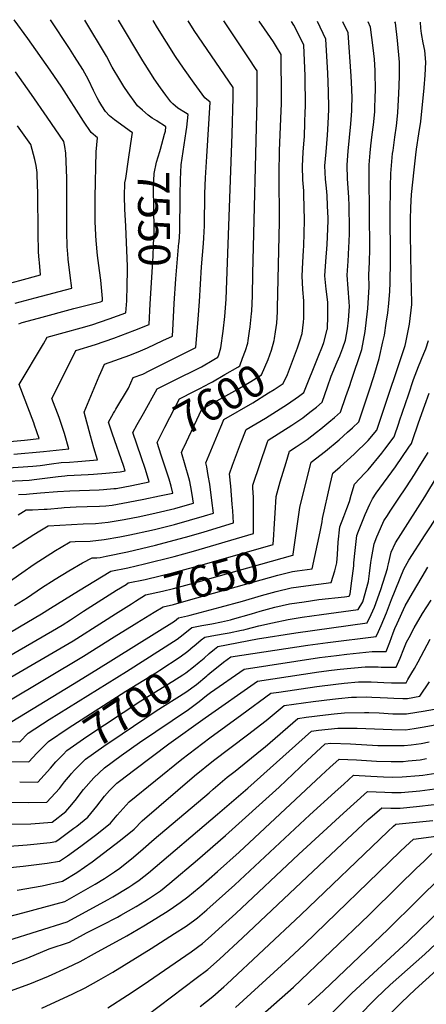
# Model space of a CAD drawing. Units: inches. Extents: x 2509608 to 2514997, y 1539356 to 1542089.
# Drawn here: x 2510321 to 2510691, y 1541186 to 1542082 of the extents above; entities that cross this region are included whole.
import ezdxf
from ezdxf.enums import TextEntityAlignment as Align

# ---------------------------------------------------------------- set-up
doc = ezdxf.new("R2010")
doc.units = ezdxf.units.IN
doc.header["$MEASUREMENT"] = 0
doc.layers.add('tile_2649_04_contour_10ft', color=165, linetype='Continuous')
doc.styles.add('Arial', font='arial.ttf')

msp = doc.modelspace()

# ---------------------------------------------------------------- linework, layer by layer
at = {"layer": 'tile_2649_04_contour_10ft'}
for p, q in [((2510419.62, 1541954.72, 7540), (2510423, 1541977.34, 7540)), ((2510427.52, 1541713.52, 7580), (2510433.15, 1541723.56, 7580))]:
    msp.add_line(p, q, dxfattribs=at)
for points, elevation in [([(2510298.64, 1541516.48), (2510340.45, 1541541.14), (2510348.69, 1541546.12), (2510373.94, 1541561.98), (2510403.49, 1541580.01), (2510419.08, 1541583.12), (2510434.22, 1541586.53), (2510461.09, 1541593.28), (2510478.62, 1541598.16), (2510533.2, 1541614.09), (2510533.33, 1541620.46), (2510533.41, 1541641.87), (2510533.18, 1541647.3), (2510532.78, 1541655.54), (2510532.69, 1541658.26), (2510545.75, 1541696.83), (2510546.53, 1541699.1), (2510568.13, 1541712.74), (2510578.2, 1541719.58), (2510584.63, 1541724.6), (2510590.62, 1541729.34), (2510595.74, 1541733.62), (2510600.75, 1541747.6), (2510604.07, 1541757.32), (2510609.34, 1541770.32), (2510611.78, 1541775.76), (2510614.58, 1541783.31), (2510616.91, 1541790.28), (2510618.72, 1541800.33), (2510619.78, 1541808.34), (2510620.6, 1541820.66), (2510620.38, 1541824.94), (2510619.35, 1541837.13), (2510618.46, 1541849.32), (2510619.33, 1541862.13), (2510619.76, 1541867.99), (2510620.2, 1541874.94), (2510620.48, 1541879.55), (2510620.6, 1541887.55), (2510620.62, 1541891.91), (2510620.41, 1541912.55), (2510620.14, 1541920.2), (2510618.89, 1541937.12), (2510618.41, 1541949.32), (2510619.15, 1541958.23), (2510619.47, 1541962.13), (2510621.86, 1541987.12), (2510622.76, 1541999.01), (2510622.85, 1542002.14), (2510622.96, 1542010.36), (2510622.92, 1542018.5), (2510622.25, 1542030.49), (2510619.43, 1542069.74), (2510614.58, 1542080.01)], 7630), ([(2510309.47, 1541661.87), (2510323.03, 1541662.42), (2510329.24, 1541662.88), (2510336.12, 1541663.58), (2510355.57, 1541666.14), (2510361.59, 1541666.78), (2510363.79, 1541666.91), (2510382.84, 1541667.94), (2510387.56, 1541668.17), (2510398.87, 1541669.11), (2510411.88, 1541670.45), (2510416.5, 1541671.36), (2510415.01, 1541676.2), (2510405.01, 1541704.56), (2510403.48, 1541709.07), (2510401.31, 1541715.51), (2510405.98, 1541723.6), (2510407.07, 1541725.49), (2510408.11, 1541727.24), (2510419.54, 1541746.54), (2510423.81, 1541756.06), (2510432.51, 1541759.36), (2510439, 1541762.56), (2510446.38, 1541766.19), (2510474.16, 1541780.03), (2510480.75, 1541783.34), (2510483.07, 1541809.35), (2510484.29, 1541825.34), (2510485.87, 1541856.88), (2510487.68, 1541878.2), (2510488.08, 1541883.44), (2510488.79, 1541894.16), (2510489.06, 1541923.52), (2510489.55, 1541937.93), (2510490.75, 1541957.24), (2510493.82, 1542006.88), (2510489.08, 1542010.62), (2510479.19, 1542024.13), (2510469.54, 1542037.67), (2510462.39, 1542048.22), (2510445.97, 1542074.48), (2510441.95, 1542081.05)], 7570), ([(2510319.74, 1541805.15), (2510321.24, 1541805.64), (2510322.9, 1541806.1), (2510337.76, 1541810.21), (2510369.72, 1541818.85), (2510394.06, 1541825.12), (2510395.74, 1541825.73), (2510395.81, 1541826.52), (2510395.8, 1541827.99), (2510394.24, 1541844.89), (2510393.02, 1541853.67), (2510391.33, 1541867.15), (2510390.28, 1541880.75), (2510389.98, 1541885.32), (2510389.57, 1541892.34), (2510389.27, 1541897.49), (2510389.16, 1541905.63), (2510389.23, 1541912.92), (2510389.32, 1541920.23), (2510390.08, 1541961.41), (2510391.39, 1541974.25), (2510385.59, 1541979.29), (2510378.48, 1541989.51), (2510358.78, 1542020.34), (2510348.27, 1542035.89), (2510327.91, 1542064.84), (2510315.45, 1542081.81)], 7530), ([(2510315.71, 1541548.84), (2510327.75, 1541555.96), (2510340.44, 1541564.78), (2510352.79, 1541572.59), (2510365.17, 1541580.28), (2510377.72, 1541587.47), (2510386.38, 1541592), (2510390.67, 1541592.16), (2510393.72, 1541592.49), (2510399.26, 1541593.54), (2510418.52, 1541597.49), (2510444.14, 1541603.49), (2510474.89, 1541611.69), (2510488.46, 1541615.78), (2510515.07, 1541623.84), (2510514.42, 1541634.87), (2510514.03, 1541641.04), (2510512.6, 1541657.19), (2510511.35, 1541668.51), (2510514.32, 1541676.48), (2510521.57, 1541695.7), (2510526.61, 1541708.78), (2510544.29, 1541719.31), (2510564.19, 1541731.9), (2510574.27, 1541738.75), (2510579.03, 1541742.5), (2510592.3, 1541775.1), (2510596.18, 1541784.76), (2510597.21, 1541787.96), (2510600.41, 1541799.8), (2510600.52, 1541800.58), (2510601.05, 1541812.28), (2510600.91, 1541824.49), (2510600.65, 1541827.25), (2510599.36, 1541836.67), (2510598.32, 1541848.85), (2510599.15, 1541861.66), (2510600.25, 1541877.12), (2510601.13, 1541898.9), (2510601.14, 1541900.05), (2510601.12, 1541901.18), (2510600.67, 1541912.27), (2510600.2, 1541921.9), (2510599.72, 1541928.4), (2510598.91, 1541936.66), (2510598.3, 1541948.85), (2510599.29, 1541961.66), (2510600.67, 1541976.7), (2510601.31, 1541987.29), (2510601.9, 1541999.96), (2510601.91, 1542001.59), (2510601.66, 1542016.59), (2510601.02, 1542033.23), (2510599.24, 1542064.15), (2510591.54, 1542080.15)], 7620), ([(2510423, 1541977.34), (2510423.24, 1541978.94), (2510420.09, 1541981.02), (2510408.84, 1541989.06), (2510406.9, 1541990.57), (2510402.37, 1541994.26), (2510398.71, 1541998.2), (2510395.14, 1542003.56), (2510392.41, 1542007.96), (2510391, 1542010.6), (2510387.57, 1542017.42), (2510383.07, 1542027.07), (2510378.12, 1542036.46), (2510370.4, 1542048.45), (2510365.74, 1542055.61), (2510348.53, 1542081.61)], 7540), ([(2510452.45, 1541977.7), (2510453.22, 1541980.47), (2510453.67, 1541984.42), (2510451.33, 1541985.91), (2510447.5, 1541988.28), (2510445.23, 1541989.63), (2510441.19, 1541992.1), (2510437.49, 1541994.85), (2510432.22, 1541999.4), (2510427.75, 1542003.34), (2510426.18, 1542005.51), (2510419.12, 1542015.22), (2510415.34, 1542021.14), (2510411.58, 1542027.22), (2510404.74, 1542038.68), (2510399.46, 1542048.49), (2510379.71, 1542081.43)], 7550), ([(2510465.53, 1541879.41), (2510466.18, 1541889.45), (2510466.38, 1541892.97), (2510466.41, 1541896.01), (2510466.52, 1541914.51), (2510466.55, 1541922.33), (2510466.99, 1541936.29), (2510467.53, 1541949.82), (2510472.09, 1541980.1), (2510472.57, 1541983.98), (2510473.75, 1541995.65), (2510471.51, 1541997), (2510464.59, 1542001.31), (2510460.01, 1542005.09), (2510458.1, 1542006.94), (2510453.5, 1542013.02), (2510448.61, 1542019.68), (2510443.04, 1542028.02), (2510440.4, 1542031.97), (2510432.68, 1542044.38), (2510410.52, 1542081.24)], 7560), ([(2510433.15, 1541723.56), (2510445.7, 1541745.92), (2510459.6, 1541752.85), (2510485.84, 1541766), (2510497.33, 1541772.53), (2510500.97, 1541774.63), (2510501.67, 1541776.72), (2510503.62, 1541783.24), (2510505.73, 1541798.45), (2510507.3, 1541811.66), (2510508.07, 1541823.62), (2510508.31, 1541827.47), (2510513.88, 1541977.75), (2510514.74, 1542010.91), (2510514.78, 1542020.08), (2510479.43, 1542072.05), (2510473.75, 1542080.86)], 7580), ([(2510523.4, 1541773.87), (2510525.97, 1541780.89), (2510528.01, 1541787.5), (2510528.42, 1541789.98), (2510529.76, 1541798.29), (2510530.37, 1541802.44), (2510531.58, 1541814.34), (2510531.73, 1541816.5), (2510532.31, 1541830.47), (2510532.85, 1541850.93), (2510536.61, 1542008.12), (2510536.6, 1542020.64), (2510536.58, 1542035.13), (2510535.16, 1542037.38), (2510529.25, 1542046.27), (2510506.25, 1542080.66)], 7590), ([(2510552.01, 1541789.81), (2510552.56, 1541791.78), (2510553.41, 1541797.79), (2510554.45, 1541805.78), (2510555.03, 1541815.81), (2510555.19, 1541819.58), (2510556.95, 1541897.77), (2510556.57, 1541941.49), (2510557.07, 1541962.79), (2510558.48, 1541998.73), (2510558.67, 1542005.31), (2510558.64, 1542010.93), (2510558.38, 1542050.19), (2510553.18, 1542058.7), (2510551.38, 1542061.56), (2510543.19, 1542073.61), (2510538.39, 1542080.47)], 7600), ([(2510551.88, 1541612.96), (2510552.25, 1541618.55), (2510552.91, 1541632.84), (2510554.02, 1541648), (2510557.69, 1541661.14), (2510563.02, 1541678.72), (2510566.2, 1541689.12), (2510572.18, 1541693), (2510582.24, 1541699.9), (2510590.66, 1541706.47), (2510594.67, 1541709.62), (2510601.79, 1541715.48), (2510606.99, 1541719.86), (2510612.45, 1541724.75), (2510617.34, 1541738.78), (2510620.85, 1541748.94), (2510622.19, 1541752.84), (2510631.89, 1541781.64), (2510635.02, 1541798.19), (2510636.28, 1541808.59), (2510637.5, 1541819.11), (2510638.56, 1541838.62), (2510638.24, 1541849.77), (2510638.98, 1541861.05), (2510639.27, 1541873.26), (2510638.62, 1541938.69), (2510638.56, 1541949.78), (2510639.38, 1541960.66), (2510640.01, 1541966.94), (2510641.15, 1541977.2), (2510642.39, 1541986.19), (2510643.59, 1541998.06), (2510643.8, 1542002.69), (2510644.05, 1542009.4), (2510644.25, 1542019.36), (2510644.13, 1542032.13), (2510644.03, 1542035.49), (2510643.31, 1542046.03), (2510642.15, 1542056.21), (2510639.86, 1542075.15), (2510637.54, 1542079.87)], 7640), ([(2510569.7, 1541773.33), (2510573.45, 1541783.04), (2510575.46, 1541789.43), (2510577.45, 1541796.12), (2510578.69, 1541806.46), (2510579.05, 1541810.07), (2510579.2, 1541819.24), (2510579.24, 1541823.77), (2510579.22, 1541825.85), (2510578.19, 1541836.18), (2510577.81, 1541842.79), (2510577.52, 1541848.37), (2510578.19, 1541861.18), (2510578.93, 1541871.65), (2510579.08, 1541876.02), (2510579.75, 1541898.97), (2510579.48, 1541911.46), (2510579.17, 1541921.98), (2510579.04, 1541926.07), (2510578.26, 1541936.18), (2510577.84, 1541948.38), (2510578.55, 1541961.19), (2510579.43, 1541972.33), (2510579.57, 1541975.27), (2510580.11, 1541988.34), (2510580.45, 1541998.04), (2510580.53, 1542002.53), (2510580.24, 1542030.6), (2510579.04, 1542058.55), (2510571.73, 1542073.49), (2510570.11, 1542076.73), (2510567.83, 1542080.29)], 7610), ([(2510569.07, 1541594.44), (2510569.44, 1541594.54), (2510569.53, 1541595.45), (2510575.36, 1541637.75), (2510585.6, 1541678.2), (2510585.88, 1541679.15), (2510598.84, 1541689.28), (2510611.17, 1541699.46), (2510618.99, 1541706.35), (2510623.37, 1541710.3), (2510629.15, 1541715.87), (2510638.7, 1541744.07), (2510642.93, 1541757.07), (2510647.65, 1541773.5), (2510651.12, 1541788.76), (2510652.43, 1541794.76), (2510654.18, 1541805.75), (2510655.5, 1541815.16), (2510656.38, 1541823.6), (2510657.25, 1541834.89), (2510657.75, 1541842.28), (2510658.05, 1541862.55), (2510658.06, 1541866.97), (2510657.76, 1541904.77), (2510657.88, 1541929.65), (2510658.32, 1541941.71), (2510659.25, 1541952.64), (2510659.91, 1541960.05), (2510660.27, 1541962.68), (2510661.88, 1541974.77), (2510663.38, 1541985.23), (2510664.68, 1541997.1), (2510665.08, 1542003.5), (2510665.37, 1542008.44), (2510665.93, 1542021.29), (2510666.3, 1542031.44), (2510666.28, 1542043.07), (2510664.28, 1542062.9), (2510662.41, 1542078.83), (2510661.95, 1542079.73)], 7650), ([(2510573.05, 1541580.23), (2510582.15, 1541581.56), (2510586.73, 1541582.15), (2510589.25, 1541593.34), (2510594.07, 1541615.88), (2510595.9, 1541624.97), (2510596.15, 1541627.75), (2510603.06, 1541658.88), (2510605.55, 1541669.17), (2510612.17, 1541674.91), (2510624.9, 1541686.56), (2510637.62, 1541698.89), (2510645.4, 1541708.34), (2510648.87, 1541718.4), (2510671.24, 1541785.46), (2510671.84, 1541788.08), (2510675.37, 1541804.61), (2510677.39, 1541822.64), (2510677.43, 1541825.05), (2510677.2, 1541835.33), (2510676.74, 1541850.05), (2510676.28, 1541886.25), (2510676.19, 1541900.05), (2510676.53, 1541911), (2510677.16, 1541922.87), (2510679.5, 1541945.09), (2510680.99, 1541958.74), (2510681.68, 1541964.13), (2510683.9, 1541977.99), (2510685.46, 1541989.25), (2510688.69, 1542019.81), (2510689.63, 1542031.44), (2510690.17, 1542043.07), (2510689.22, 1542053.82), (2510687.8, 1542060.66), (2510686.06, 1542069.32), (2510685.61, 1542074.04), (2510685.23, 1542079.59)], 7660), ([(2510316.42, 1541823.74), (2510325.59, 1541826.29), (2510334.77, 1541828.8), (2510367.88, 1541837.58), (2510366.58, 1541849.01), (2510364.76, 1541863.82), (2510364.29, 1541868.62), (2510364.03, 1541871.85), (2510363.78, 1541875.43), (2510363.42, 1541888.84), (2510363.33, 1541893.2), (2510363.5, 1541937.58), (2510363.28, 1541945.28), (2510362.53, 1541960.3), (2510361.59, 1541966.55), (2510360.78, 1541970.95), (2510345.64, 1541993), (2510331.34, 1542013.77), (2510316.84, 1542034.34)], 7520), ([(2510311.57, 1541841.96), (2510320.75, 1541844.46), (2510339.61, 1541849.49), (2510338.5, 1541860.85), (2510338.23, 1541863.39), (2510337.69, 1541870.19), (2510337.35, 1541887.98), (2510337.08, 1541923.64), (2510336.47, 1541940.44), (2510336.35, 1541942.73), (2510335.51, 1541949.04), (2510334.25, 1541954.73), (2510330.76, 1541968.32), (2510318.65, 1541985.26)], 7510), ([(2510439.36, 1541823.27), (2510441.92, 1541866.58), (2510442.45, 1541876.8), (2510442.94, 1541888.45), (2510442.89, 1541891.33), (2510442.43, 1541928.99), (2510442.88, 1541941.85), (2510444.98, 1541952.16), (2510448.08, 1541962.01), (2510448.65, 1541964.02), (2510452.45, 1541977.7)], 7550), ([(2510311.64, 1541698.05), (2510324.99, 1541699.24), (2510338.41, 1541700.62), (2510334.06, 1541712.66), (2510333.27, 1541714.81), (2510320.06, 1541749.78), (2510342.06, 1541786.84), (2510345.68, 1541792.91), (2510376.58, 1541801.46), (2510386.08, 1541803.98), (2510401.85, 1541809.44), (2510416.99, 1541815.13), (2510417.91, 1541826.05), (2510418.14, 1541829.56), (2510418.33, 1541836.33), (2510418.62, 1541857.26), (2510416.99, 1541894.02), (2510416.09, 1541909.4), (2510415.9, 1541921.09), (2510416.26, 1541933.25), (2510417.01, 1541937.22), (2510419.62, 1541954.72)], 7540), ([(2510461.26, 1541823.54), (2510462.53, 1541846.07), (2510465.49, 1541878.71), (2510465.53, 1541879.41)], 7560), ([(2510305.66, 1541673.78), (2510332.55, 1541675.57), (2510339.15, 1541676.21), (2510349.59, 1541677.53), (2510358.28, 1541678.75), (2510365.89, 1541679.27), (2510373.58, 1541679.75), (2510384.13, 1541680.57), (2510391.32, 1541681.29), (2510388.12, 1541692.22), (2510385.11, 1541703.08), (2510379.17, 1541724.73), (2510392.96, 1541757.5), (2510394.33, 1541760.6), (2510397.77, 1541768.34), (2510420.81, 1541776.64), (2510430.53, 1541780.5), (2510436.91, 1541783.09), (2510450.75, 1541789.72), (2510459.5, 1541793.94), (2510460.2, 1541804.96), (2510461.26, 1541823.54)], 7560), ([(2510315.35, 1541686.44), (2510342.06, 1541688.78), (2510365.38, 1541691.16), (2510361.45, 1541705.13), (2510358.52, 1541713.52), (2510356.33, 1541719.64), (2510349.81, 1541737.17), (2510367.56, 1541772.68), (2510371.72, 1541780.63), (2510389.42, 1541786.17), (2510406.21, 1541792.04), (2510425.45, 1541799.33), (2510438.25, 1541804.54), (2510439.36, 1541823.27)], 7550), ([(2510313.42, 1541443.07), (2510368.66, 1541476.83), (2510389.83, 1541489.85), (2510461.36, 1541534.41), (2510465.19, 1541537.56), (2510473.24, 1541539.29), (2510475.63, 1541539.78), (2510503.04, 1541547.21), (2510523.23, 1541552.78), (2510540.57, 1541557.81), (2510554.04, 1541561.5), (2510567.46, 1541564.67), (2510580.83, 1541566.71), (2510603.98, 1541569.67), (2510607.47, 1541580.16), (2510609.27, 1541587.48), (2510609.85, 1541595.21), (2510610.41, 1541606.31), (2510611.75, 1541620.15), (2510615.38, 1541629.72), (2510618.18, 1541636.94), (2510620.8, 1541643.2), (2510622.31, 1541649.12), (2510625.23, 1541659.2), (2510634.74, 1541668.99), (2510637.75, 1541672.01), (2510650.05, 1541687.41), (2510652.67, 1541690.89), (2510661.18, 1541702.19), (2510665.5, 1541714.63), (2510666.19, 1541716.62), (2510671.57, 1541732.45), (2510674.23, 1541740.47), (2510678.93, 1541754.49), (2510683.55, 1541766.25), (2510688.39, 1541777.89), (2510690.08, 1541782.34), (2510692.56, 1541789.91)], 7670), ([(2510469.92, 1541692.54), (2510486.16, 1541727.35), (2510519.01, 1541745.66), (2510530.8, 1541752.61), (2510540.58, 1541758.74), (2510546.58, 1541772.62), (2510549.54, 1541780.92), (2510552.01, 1541789.81)], 7600), ([(2510450.62, 1541681.78), (2510449.39, 1541685.45), (2510445.6, 1541697.05), (2510452.57, 1541710.9), (2510465.93, 1541736.63), (2510479.67, 1541743.64), (2510484.47, 1541746.06), (2510493.59, 1541751.06), (2510495.95, 1541752.37), (2510507.32, 1541758.82), (2510518.95, 1541765.6), (2510520.78, 1541766.69), (2510523.4, 1541773.87)], 7590), ([(2510503.53, 1541711.27), (2510504.47, 1541713.54), (2510506.39, 1541718.06), (2510532.63, 1541733.19), (2510547.07, 1541742.11), (2510552.18, 1541745.36), (2510560.38, 1541750.79), (2510564.13, 1541758.9), (2510569.7, 1541773.33)], 7610), ([(2510259.16, 1541425.76), (2510320.67, 1541424.76), (2510328.34, 1541432.43), (2510347.28, 1541444.92), (2510417.78, 1541488.62), (2510463.94, 1541518.15), (2510469.32, 1541522.41), (2510477.04, 1541528.79), (2510486.15, 1541530.49), (2510495.37, 1541532.11), (2510504.28, 1541533.96), (2510512.34, 1541535.79), (2510514.16, 1541536.24), (2510531.36, 1541541.14), (2510539.3, 1541543.48), (2510552.76, 1541547.1), (2510566.16, 1541550.1), (2510579.54, 1541552.16), (2510592.89, 1541554.01), (2510616.21, 1541556.65), (2510620.41, 1541557.21), (2510620.76, 1541557.81), (2510621.18, 1541559.34), (2510622.91, 1541571.24), (2510624.56, 1541584.92), (2510624.76, 1541587.53), (2510625.69, 1541598.87), (2510627.36, 1541612.54), (2510628.89, 1541616.49), (2510634.94, 1541631.45), (2510639.2, 1541640.8), (2510641.56, 1541645.7), (2510644.93, 1541650.91), (2510662.47, 1541674.83), (2510674.75, 1541692.64), (2510676.97, 1541696.03), (2510677.98, 1541698.92), (2510683.6, 1541714.9), (2510689.21, 1541730.87), (2510693.07, 1541741.95)], 7680), ([(2510309.13, 1541569.15), (2510322.38, 1541578.45), (2510333.61, 1541586.19), (2510353.04, 1541598.76), (2510358.27, 1541601.92), (2510366.41, 1541606.58), (2510371.11, 1541606.82), (2510384.54, 1541607.34), (2510397.48, 1541608.64), (2510411.8, 1541611.25), (2510420.85, 1541613.01), (2510440.48, 1541617.29), (2510444.37, 1541618.2), (2510461.55, 1541622.39), (2510475.12, 1541626.35), (2510488.69, 1541630.42), (2510496.83, 1541632.87), (2510495.53, 1541644.15), (2510493.51, 1541659.04), (2510492.19, 1541667.1), (2510490.86, 1541674.9), (2510489.89, 1541678.6), (2510503.53, 1541711.27)], 7610), ([(2510319.42, 1541649.68), (2510326.68, 1541650.06), (2510329.34, 1541650.31), (2510339.47, 1541651.27), (2510355.09, 1541652.46), (2510366.05, 1541653.16), (2510392.99, 1541654.03), (2510396.79, 1541654.22), (2510406.21, 1541655.06), (2510408.35, 1541655.29), (2510422.7, 1541658.04), (2510438.27, 1541661.19), (2510434.88, 1541672.47), (2510431.14, 1541683.92), (2510423.46, 1541706.28), (2510427.52, 1541713.52)], 7580), ([(2510314, 1541600.79), (2510333.26, 1541613.2), (2510338.78, 1541616.53), (2510346.45, 1541621.15), (2510378.22, 1541623.02), (2510389.62, 1541623.45), (2510401.15, 1541624.39), (2510415.49, 1541627.11), (2510429.84, 1541629.84), (2510444.6, 1541632.88), (2510461.78, 1541636.93), (2510475.35, 1541640.92), (2510478.6, 1541641.89), (2510478.04, 1541645.76), (2510476.79, 1541653.43), (2510475.35, 1541661.59), (2510474.37, 1541665.01), (2510471.12, 1541676.35), (2510467.74, 1541687.83), (2510469.72, 1541692.11), (2510469.92, 1541692.54)], 7600), ([(2510319.21, 1541631.34), (2510326.48, 1541635.73), (2510332.13, 1541635.79), (2510342.89, 1541636.29), (2510345.52, 1541636.43), (2510358.67, 1541637.65), (2510361.05, 1541637.82), (2510371.97, 1541638.48), (2510381.86, 1541638.71), (2510393.24, 1541639), (2510398.87, 1541639.45), (2510404.77, 1541639.93), (2510419.12, 1541642.68), (2510433.49, 1541645.48), (2510447.88, 1541648.41), (2510460.04, 1541651.02), (2510458.3, 1541657.28), (2510456.43, 1541663.74), (2510451.83, 1541678.18), (2510450.62, 1541681.78)], 7590), ([(2510475.98, 1541509.27), (2510476.16, 1541509.42), (2510481.19, 1541513.63), (2510485.72, 1541517.39), (2510488.89, 1541520.02), (2510498.83, 1541521.75), (2510507.46, 1541523.17), (2510511.19, 1541523.81), (2510522.27, 1541526.15), (2510524.61, 1541526.65), (2510526.73, 1541527.13), (2510538.08, 1541530.05), (2510550.53, 1541532.89), (2510564.91, 1541536.04), (2510577.64, 1541537.96), (2510595.05, 1541540.55), (2510628.59, 1541545), (2510632.79, 1541552.14), (2510637.87, 1541570.53), (2510638.89, 1541577.94), (2510640.17, 1541587.8), (2510640.76, 1541591.52), (2510642.97, 1541604.94), (2510645.61, 1541611.26), (2510651.12, 1541623.65), (2510652.04, 1541625.68), (2510655.23, 1541630.67), (2510657.65, 1541634.42), (2510665.01, 1541645.56), (2510672.52, 1541656.66), (2510679.7, 1541667.85), (2510684.16, 1541674.99), (2510692.2, 1541687.93)], 7690), ([(2510483.98, 1541497.2), (2510485.42, 1541498.4), (2510488.35, 1541500.86), (2510493.01, 1541504.88), (2510497.9, 1541508.92), (2510500.75, 1541511.25), (2510536.94, 1541518.23), (2510571.91, 1541523.85), (2510636.77, 1541532.8), (2510640.49, 1541540.58), (2510643.52, 1541547.09), (2510649.25, 1541563.26), (2510655.32, 1541582.24), (2510655.64, 1541584.28), (2510656.1, 1541586.64), (2510658.57, 1541597.34), (2510662.5, 1541605.71), (2510667.23, 1541613.35), (2510689.17, 1541647.52), (2510700.81, 1541666.61)], 7700), ([(2510491.73, 1541485.5), (2510493.6, 1541487.08), (2510506.06, 1541497.2), (2510512.67, 1541501.88), (2510582.71, 1541512.52), (2510601.05, 1541515.13), (2510644.95, 1541520.59), (2510646.97, 1541524.95), (2510649.51, 1541530.6), (2510654.35, 1541541.99), (2510659.03, 1541554.08), (2510670.11, 1541581.81), (2510674.58, 1541590.07), (2510689.5, 1541613.01), (2510701.28, 1541631.03)], 7710), ([(2510417.29, 1541567.9), (2510419.33, 1541569.19), (2510434.74, 1541572.41), (2510460.86, 1541578.71), (2510488.77, 1541586.43), (2510551.32, 1541604.31), (2510551.88, 1541612.96)], 7640), ([(2510422.21, 1541550.34), (2510425.79, 1541552.59), (2510435.17, 1541558.36), (2510450.44, 1541561.68), (2510460.64, 1541564.11), (2510483.06, 1541570.3), (2510498.89, 1541574.74), (2510569.07, 1541594.44)], 7650), ([(2510306.62, 1541349.63), (2510330.54, 1541350.13), (2510349.95, 1541351.64), (2510362.44, 1541361.15), (2510366.19, 1541365.36), (2510370.93, 1541371.11), (2510378.72, 1541381.24), (2510387.87, 1541391.98), (2510397.73, 1541401.07), (2510412.86, 1541412.16), (2510429.65, 1541423.93), (2510474.13, 1541454.15), (2510483.79, 1541461.47), (2510490.62, 1541466.84), (2510494.17, 1541469.61), (2510524.77, 1541490.87), (2510593.44, 1541501.28), (2510608.93, 1541503.19), (2510618.15, 1541504.3), (2510641.2, 1541506.7), (2510653.97, 1541506.72), (2510657.34, 1541515.2), (2510660.55, 1541523.92), (2510662.05, 1541527.77), (2510664, 1541532.2), (2510671.37, 1541548.28), (2510678.12, 1541560.06), (2510686.69, 1541574.9), (2510691.91, 1541583.53)], 7720), ([(2510427.08, 1541532.98), (2510442.8, 1541542.63), (2510451.01, 1541547.54), (2510460.41, 1541549.62), (2510474.13, 1541553.56), (2510555.36, 1541576.34), (2510568.79, 1541579.61), (2510573.05, 1541580.23)], 7660), ([(2510300.87, 1541497.27), (2510350.48, 1541525.75), (2510359.2, 1541530.85), (2510366.65, 1541535.66), (2510378.63, 1541543.41), (2510408.77, 1541562.5), (2510417.29, 1541567.9)], 7640), ([(2510305.05, 1541479.2), (2510369.12, 1541516.44), (2510396.68, 1541534.13), (2510407.63, 1541541.16), (2510422.21, 1541550.34)], 7650), ([(2510307.28, 1541329.52), (2510327.49, 1541331.02), (2510348.37, 1541333.14), (2510353.37, 1541333.79), (2510356.54, 1541336.03), (2510369.87, 1541345.92), (2510372.53, 1541347.98), (2510382.66, 1541355.94), (2510390.81, 1541365.98), (2510397.57, 1541375.32), (2510402.3, 1541380.32), (2510408.85, 1541386.86), (2510411.31, 1541388.78), (2510425.19, 1541399.33), (2510456.24, 1541422.81), (2510489.23, 1541446.58), (2510536.88, 1541479.86), (2510592.79, 1541488.23), (2510604.39, 1541489.79), (2510612.04, 1541490.73), (2510634.96, 1541492.83), (2510646.64, 1541492.73), (2510649.55, 1541492.61), (2510658.28, 1541492.52), (2510663.16, 1541492.48), (2510666.67, 1541500.81), (2510670.08, 1541509.16), (2510672.61, 1541515.21), (2510674.91, 1541519.65), (2510679.57, 1541528.32), (2510686.99, 1541541.53), (2510694.95, 1541553.7)], 7730), ([(2510309.24, 1541461.14), (2510378.72, 1541502.5), (2510406.51, 1541520.19), (2510424.66, 1541531.5), (2510427.08, 1541532.98)], 7660), ([(2510278.89, 1541306.9), (2510323.76, 1541311.33), (2510345.4, 1541314.1), (2510356.79, 1541315.94), (2510363.96, 1541320.8), (2510376.07, 1541329.54), (2510390.68, 1541340.55), (2510403.28, 1541350.62), (2510409.25, 1541357.93), (2510420.14, 1541370.05), (2510468.15, 1541408.91), (2510493.43, 1541428.32), (2510522.56, 1541449.64), (2510548.99, 1541468.86), (2510556.4, 1541469.94), (2510591.04, 1541474.94), (2510608.33, 1541477.22), (2510615.73, 1541477.9), (2510628.78, 1541479.09), (2510631.2, 1541479.13), (2510640.52, 1541479.12), (2510652.03, 1541478.63), (2510658.8, 1541478.29), (2510663.58, 1541478.24), (2510672.36, 1541478.23), (2510673.88, 1541481.49), (2510677.51, 1541487.29), (2510679.85, 1541491.31), (2510683.27, 1541497.39), (2510688.56, 1541507.82), (2510694.08, 1541518.09)], 7740), ([(2510346.85, 1541424.89), (2510364.74, 1541437.03), (2510416.99, 1541470.79), (2510444.38, 1541487.44), (2510448.17, 1541489.92), (2510466.52, 1541501.97), (2510473.45, 1541507.25), (2510475.98, 1541509.27)], 7690), ([(2510356.82, 1541409.85), (2510360, 1541413.14), (2510363.4, 1541416.59), (2510381.76, 1541429.33), (2510430.83, 1541461.84), (2510460.03, 1541479.85), (2510469.11, 1541485.7), (2510471.65, 1541487.57), (2510478.79, 1541492.87), (2510483.98, 1541497.2)], 7700), ([(2510366.87, 1541394.67), (2510367.78, 1541395.74), (2510370.33, 1541398.75), (2510380.48, 1541408.86), (2510397.1, 1541420.56), (2510413.74, 1541432.02), (2510444.74, 1541452.84), (2510471.63, 1541469.85), (2510481.33, 1541476.92), (2510490.91, 1541484.81), (2510491.73, 1541485.5)], 7710), ([(2510318.21, 1541289.51), (2510341.11, 1541293.48), (2510359.44, 1541297.69), (2510372.62, 1541305.81), (2510386.42, 1541315.32), (2510412.21, 1541334.99), (2510424.65, 1541345.11), (2510431.87, 1541352.59), (2510479.72, 1541393.67), (2510497.05, 1541407.61), (2510527.85, 1541430.89), (2510544.92, 1541444.11), (2510561.25, 1541457.58), (2510587.74, 1541461.26), (2510605.27, 1541463.54), (2510610.67, 1541464.1), (2510622.53, 1541465.2), (2510627.15, 1541465.28), (2510636.36, 1541465.43), (2510640.91, 1541465.28), (2510648.69, 1541464.94), (2510655.24, 1541464.55), (2510661, 1541464.26), (2510669.29, 1541464.18), (2510673.36, 1541464.19), (2510684.78, 1541466.07), (2510693.51, 1541479.32)], 7750), ([(2510310.53, 1541265.62), (2510323.25, 1541268.95), (2510361.6, 1541279.2), (2510389.17, 1541295.19), (2510397.85, 1541300.28), (2510406.84, 1541306.46), (2510411.66, 1541309.79), (2510424.07, 1541319.6), (2510432.96, 1541327.12), (2510443.05, 1541335.95), (2510492.9, 1541378.35), (2510496.58, 1541381.46), (2510509.41, 1541392.32), (2510516.71, 1541398), (2510539.8, 1541416.64), (2510543.78, 1541420.12), (2510573.68, 1541446), (2510581.33, 1541447.02), (2510598.85, 1541449.26), (2510606.83, 1541450.16), (2510616.2, 1541451.14), (2510634.24, 1541451.37), (2510638.19, 1541451.27), (2510647.77, 1541450.9), (2510660.09, 1541450.17), (2510666.65, 1541450.06), (2510672.44, 1541449.99), (2510681.97, 1541451.5), (2510687.72, 1541452.44), (2510697.95, 1541454.39)], 7760), ([(2510309.6, 1541243.92), (2510363.76, 1541260.7), (2510401.12, 1541281.2), (2510405.25, 1541283.58), (2510419.88, 1541292.27), (2510423.58, 1541294.65), (2510429.4, 1541298.77), (2510437.84, 1541305.38), (2510500.42, 1541358.75), (2510528.27, 1541382.58), (2510586.12, 1541434.41), (2510592.52, 1541435.21), (2510609.91, 1541437.15), (2510627.76, 1541436.96), (2510659.15, 1541435.75), (2510671.5, 1541435.61), (2510679.43, 1541436.69), (2510686.77, 1541437.84), (2510702.09, 1541440.85)], 7770), ([(2510265.2, 1541407.78), (2510328.89, 1541406.38), (2510336.14, 1541414.21), (2510346.12, 1541424.4), (2510346.85, 1541424.89)], 7690), ([(2510309.21, 1541221.14), (2510328.1, 1541228.13), (2510347.38, 1541236.1), (2510365.92, 1541242.21), (2510378.63, 1541249.41), (2510381.21, 1541250.81), (2510395.43, 1541257.67), (2510409.59, 1541265.05), (2510412.72, 1541266.79), (2510426.57, 1541274.85), (2510434.53, 1541279.77), (2510437.73, 1541281.82), (2510448.62, 1541289.16), (2510457.04, 1541295.97), (2510482.39, 1541317.17), (2510507.93, 1541339.41), (2510556.66, 1541383.47), (2510582.19, 1541407.61), (2510598.56, 1541422.83), (2510603.72, 1541423.4), (2510621.45, 1541422.95), (2510646.42, 1541421.43), (2510656.51, 1541421.14), (2510670.56, 1541421.18), (2510676.89, 1541421.88), (2510685.81, 1541423.08), (2510693.19, 1541424.49)], 7780), ([(2510312.11, 1541197.92), (2510329.75, 1541204.5), (2510346.77, 1541211.49), (2510363.95, 1541219.24), (2510375.54, 1541224.86), (2510388.66, 1541231.88), (2510418.02, 1541248), (2510433.39, 1541257.11), (2510444.58, 1541264), (2510455.73, 1541270.97), (2510460.36, 1541274.12), (2510466.68, 1541278.49), (2510473.59, 1541283.69), (2510483.81, 1541292.03), (2510485.48, 1541293.42), (2510500.52, 1541306.56), (2510520.12, 1541324.34), (2510594.79, 1541394.04), (2510602.79, 1541401.32), (2510611.32, 1541408.93), (2510626.98, 1541408.28), (2510645.12, 1541407.11), (2510658.57, 1541406.68), (2510664.36, 1541406.72), (2510669.62, 1541406.83), (2510673.94, 1541407.19), (2510684.89, 1541408.39), (2510690.69, 1541409.32)], 7790), ([(2510320.54, 1541388.22), (2510337.11, 1541388), (2510348.57, 1541400.53), (2510353.46, 1541406.38), (2510356.82, 1541409.85)], 7700), ([(2510292.68, 1541369.75), (2510328.85, 1541369.44), (2510345.33, 1541369.62), (2510356.72, 1541382.3), (2510361.35, 1541388.12), (2510366.87, 1541394.67)], 7710), ([(2510340.68, 1541182.15), (2510368.99, 1541195.33), (2510380.12, 1541200.75), (2510392.56, 1541207.59), (2510405.21, 1541215.07), (2510440.05, 1541236.57), (2510461.52, 1541250.05), (2510472.06, 1541256.94), (2510479.9, 1541262.68), (2510482.45, 1541264.55), (2510490.78, 1541271.64), (2510516.41, 1541294.51), (2510584.63, 1541358.07), (2510607.26, 1541378.79), (2510615.72, 1541386.47), (2510619.69, 1541390.07), (2510624.2, 1541394.14), (2510639.93, 1541393.41), (2510651.6, 1541392.84), (2510660.14, 1541392.61), (2510668.7, 1541392.64), (2510684.01, 1541393.94), (2510687.49, 1541394.37), (2510699.31, 1541396.25)], 7800), ([(2510400.78, 1541182.55), (2510418.59, 1541194.17), (2510432.93, 1541203.56), (2510476.59, 1541233.57), (2510486.99, 1541241.21), (2510494.92, 1541248.21), (2510498.56, 1541251.46), (2510508.21, 1541260.12), (2510517.11, 1541268.29), (2510574.55, 1541322.37), (2510615.2, 1541359.72), (2510637.08, 1541379.35), (2510652.67, 1541378.79), (2510659.23, 1541378.56), (2510667.78, 1541378.53), (2510684.52, 1541380.06), (2510698.43, 1541381.74)], 7810), ([(2510436.33, 1541175.5), (2510481.28, 1541209.44), (2510491.63, 1541217.3), (2510502.25, 1541226.72), (2510523.33, 1541246.34), (2510608.97, 1541327.06), (2510637.78, 1541353.81), (2510641.39, 1541357.01), (2510649.96, 1541364.57), (2510658.3, 1541364.32), (2510666.85, 1541364.29), (2510681.58, 1541365.71), (2510697.66, 1541367.62)], 7820), ([(2510484.85, 1541183.62), (2510496.35, 1541192.97), (2510506.37, 1541201.76), (2510508.94, 1541204.08), (2510576.31, 1541267.04), (2510655.56, 1541343.02), (2510660.61, 1541347.83), (2510662.84, 1541349.78), (2510696.57, 1541353.1)], 7830), ([(2510516.96, 1541182.79), (2510565.9, 1541227.45), (2510579.68, 1541240.43), (2510666.81, 1541324.82), (2510671.61, 1541329.43), (2510678.77, 1541336.18), (2510722.43, 1541341.71)], 7840), ([(2510528.65, 1541165.12), (2510569.58, 1541201.42), (2510638.29, 1541266.8), (2510665.59, 1541293.88), (2510681.43, 1541309.28), (2510688.49, 1541316.11), (2510695.56, 1541322.92)], 7850), ([(2510583.19, 1541185.16), (2510596.93, 1541197.97), (2510655.84, 1541254.12), (2510682.22, 1541280.37), (2510687.15, 1541285.18), (2510712.36, 1541309.66)], 7860), ([(2510589.42, 1541162.82), (2510620.15, 1541193.13), (2510622.83, 1541195.79), (2510673.44, 1541242.7), (2510706.02, 1541274.19)], 7870), ([(2510591.77, 1541137.48), (2510645.36, 1541191.58), (2510657.82, 1541203.35), (2510689.34, 1541231.51), (2510724.55, 1541264.38)], 7880), ([(2510656.01, 1541175.69), (2510667.91, 1541187.37), (2510680.48, 1541199.12), (2510732.14, 1541245.84)], 7890)]:
    msp.add_lwpolyline(points, dxfattribs=dict(at, elevation=elevation))

# ---------------------------------------------------------------- texts
at = {"color": 18, "style": 'Arial'}
for s, rotation, p in [('7550', -89.30711, (2510442.78, 1541900.45)), ('7600', 29.13558, (2510502.5, 1541736.45)), ('7650', 15.65797, (2510495.27, 1541573.72)), ('7700', 33.52356, (2510419.75, 1541454.5))]:
    msp.add_text(s, height=28.8, rotation=rotation, dxfattribs=at).set_placement(p, align=Align.MIDDLE_CENTER)

doc.saveas('drawing.dxf')
